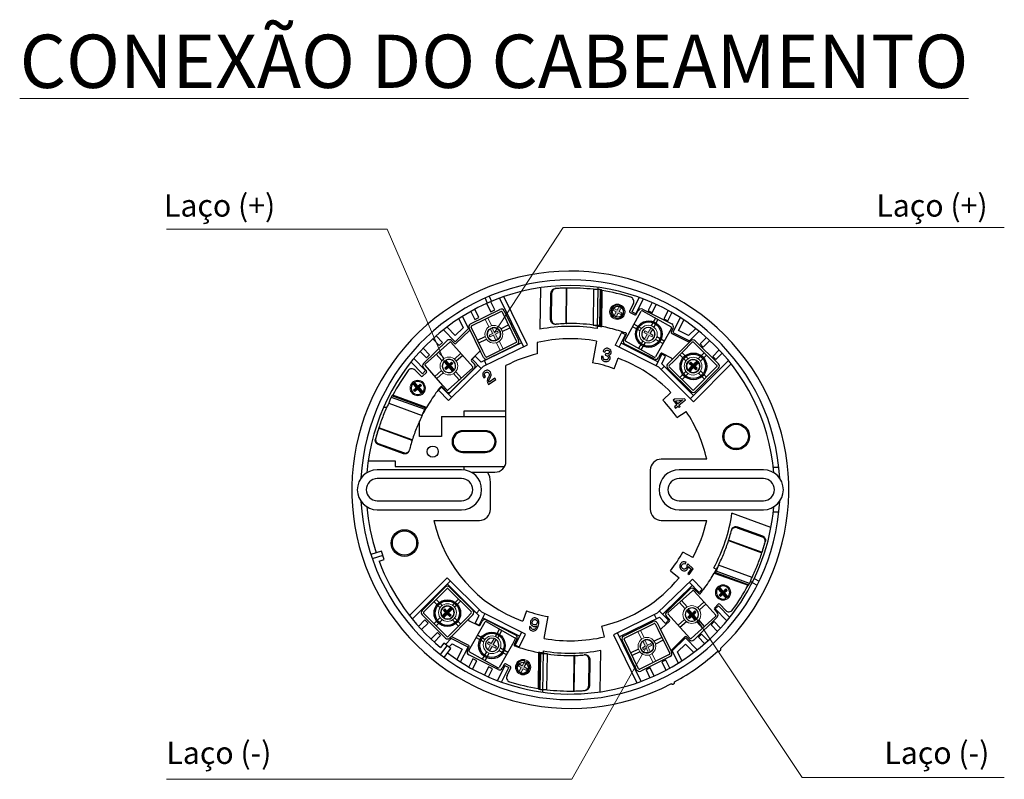
# Model space of a CAD drawing. Units: millimetres. Extents: x 13983 to 30228, y 2112 to 3894.
# Drawn here: x 21474 to 21695, y 3295 to 3466 of the extents above; entities that cross this region are included whole.
import ezdxf

# ---------------------------------------------------------------- set-up
doc = ezdxf.new("R2010")
doc.units = ezdxf.units.MM
doc.header["$LTSCALE"] = 0.25
doc.layers.add('xqg', color=4, linetype='Continuous', lineweight=20)

# ---------------------------------------------------------------- blocks, each defined once
blk = doc.blocks.new('A$C56F46316')
at = {"layer": 'xqg'}
h = blk.add_hatch(color=0, dxfattribs=at)
h.dxf.hatch_style = 1
h.paths.add_polyline_path([(35.32, 15.91, 0.087393), (34.81, 15.95), (34.75, 14.75), (33.96, 14.77, 0.108902), (33.92, 14.32), (34.74, 14.3), (34.68, 12.98, 0.093066), (35.23, 12.98), (35.27, 14.28), (35.98, 14.26, 0.108902), (35.96, 14.71), (35.29, 14.73)])
h = blk.add_hatch(color=0, dxfattribs=at)
h.dxf.hatch_style = 1
h.paths.add_polyline_path([(14.08, 13.35, 0.087393), (13.57, 13.25), (13.84, 12.08), (13.07, 11.88, 0.108902), (13.15, 11.44), (13.95, 11.64), (14.25, 10.35, 0.093066), (14.78, 10.5), (14.47, 11.77), (15.15, 11.94, 0.108902), (15.01, 12.37), (14.36, 12.21)])
h = blk.add_hatch(color=0, dxfattribs=at)
h.dxf.hatch_style = 1
h.paths.add_polyline_path([(22.62, 14.41, 0.087393), (22.11, 14.31), (22.38, 13.14), (21.61, 12.94, 0.108902), (21.69, 12.5), (22.48, 12.7), (22.78, 11.41, 0.093066), (23.31, 11.56), (23, 12.83), (23.69, 13, 0.108902), (23.55, 13.43), (22.9, 13.27)])
at = {"color": 7, "linetype": 'Continuous'}
for p, q in [((17.86, 16.1), (24.97, 18.17)), ((26.41, 16.61), (30.49, 17.8)), ((30.47, 12.24), (30.68, 18.3)), ((30.67, 18.03), (30.68, 18.3)), ((30.97, 12.23), (31.18, 18.28)), ((31.38, 18.47), (38.78, 18.23)), ((31.4, 18.97), (38.8, 18.73)), ((31.4, 18.97), (38.8, 18.73)), ((38.97, 18.02), (38.72, 10.62)), ((39.47, 18), (39.22, 10.61)), ((39.47, 18), (39.22, 10.61)), ((15.48, 15.69), (16.02, 13.84)), ((19.41, 9.7), (17.99, 15.59)), ((18.13, 15.83), (25.33, 17.57)), ((21.39, 16.61), (21.84, 14.73)), ((22.01, 16.76), (22.46, 14.89)), ((25.57, 17.42), (27.31, 10.23)), ((25.84, 17.69), (26.1, 16.78)), ((16.33, 13.67), (17.48, 14.01)), ((17.65, 14.32), (17.39, 15.23)), ((26.36, 14.17), (24.47, 13.71)), ((26.51, 13.54), (24.63, 13.09)), ((31.04, 14.3), (32.97, 14.23)), ((31.07, 14.99), (33.01, 14.92)), ((36.92, 14.79), (38.86, 14.72)), ((36.92, 14.1), (38.84, 14.04)), ((6.73, 11.92), (12.11, 5.94)), ((8.13, 13.06), (7.87, 12.88)), ((7.87, 12.88), (13.26, 6.89)), ((13.52, 7.06), (8.13, 13.06)), ((13.8, 7.05), (8.38, 13.07)), ((20.66, 12.79), (18.77, 12.33)), ((20.8, 12.16), (18.92, 11.71)), ((27.64, 11.5), (27.91, 10.59)), ((30.15, 12.49), (27.81, 11.81)), ((30.43, 10.9), (30.47, 12.24)), ((30.43, 10.9), (30.47, 12.24)), ((30.93, 10.89), (30.97, 12.23)), ((19.46, 8.12), (19.06, 9.48)), ((19.73, 8.39), (19.41, 9.7)), ((27.16, 9.99), (19.97, 8.25)), ((27.43, 9.72), (20.33, 7.65)), ((22.77, 10.91), (23.22, 9.03)), ((23.39, 11.05), (23.84, 9.18)), ((38.5, 9.93), (31.11, 10.18)), ((38.5, 9.93), (31.11, 10.18)), ((38.52, 10.43), (31.12, 10.68)), ((7.43, 2.05), (2.07, 8)), ((2.15, 8.07), (2.14, 8.06)), ((7.5, 2.12), (2.15, 8.07)), ((13.52, 7.06), (13.26, 6.89)), ((14.56, 7.51), (13.8, 7.05)), ((14.97, 7.75), (14.56, 7.51)), ((0.41, 6.29), (0.26, 6.15)), ((0.41, 4.95), (0.26, 4.81)), ((4.29, 0.33), (0.26, 4.81)), ((4.45, 0.47), (0.41, 4.95)), ((12.79, 6.4), (12.52, 6.22)), ((4.45, 0.47), (4.29, 0.33)), ((5.85, 0.39), (5.92, 0.46)), ((7.49, 2.11), (7.5, 2.12))]:
    blk.add_line(p, q, dxfattribs=at)
blk.add_circle((34.95, 14.45), 1.5, dxfattribs=at)
for centre, radius, start, end in [((25.16, 17.49), 0.7, 16.25, 106.25), ((30.42, 18.04), 0.25, 286.25, 358.0728), ((31.38, 18.27), 0.7, 88.0728, 178.0728), ((31.38, 18.27), 0.2, 88.0728, 178.0728), ((38.77, 18.03), 0.2, 358.0728, 88.0728), ((38.77, 18.03), 0.7, 358.0728, 88.0728), ((33.63, -24.78), 45.5, 115.4308, 123.7113), ((14.52, 15.41), 1, 16.25, 115.4308), ((18.06, 15.42), 0.7, 106.25, 196.25), ((18.18, 15.63), 0.2, 103.6017, 193.6017), ((25.37, 17.37), 0.2, 13.6017, 103.6017), ((26.34, 16.85), 0.25, 196.25, 286.25), ((34.95, 14.45), 1.5, 95.5784, 259.6055), ((34.95, 14.45), 1.5, 280.8735, 75.6002), ((14.11, 11.85), 1.5, 296.4024, 91.1291), ((16.26, 13.91), 0.25, 196.25, 286.25), ((17.41, 14.25), 0.25, 286.25, 16.25), ((22.65, 12.91), 1.5, 111.1073, 275.1344), ((22.65, 12.91), 1.5, 296.4024, 91.1291), ((14.11, 11.85), 1.5, 111.1073, 275.1344), ((27.88, 11.57), 0.25, 106.25, 196.25), ((30.22, 12.25), 0.25, 358.0728, 106.25), ((18.82, 9.41), 0.25, 16.25, 113.4216), ((27.11, 10.18), 0.2, 283.6017, 13.6017), ((27.24, 10.39), 0.7, 286.25, 16.25), ((31.13, 10.88), 0.7, 178.0728, 268.0728), ((31.13, 10.88), 0.2, 178.0728, 268.0728), ((38.52, 10.63), 0.7, 268.0728, 358.0728), ((38.52, 10.63), 0.2, 268.0728, 358.0728), ((20.13, 8.32), 0.7, 196.25, 286.25), ((19.92, 8.44), 0.2, 193.6017, 283.6017)]:
    blk.add_arc(centre, radius, start, end, dxfattribs=at)
for points in [[(6.73, 11.92), (4.37, 10.07), (2.15, 8.07)], [(7.75, 12.79), (7.74, 12.78), (7.62, 12.68), (7.48, 12.56), (7.13, 12.26), (6.73, 11.92)], [(7.86, 12.87), (7.81, 12.83), (7.75, 12.79)], [(7.87, 12.88), (7.86, 12.87), (7.86, 12.87)], [(8.38, 13.07), (8.31, 13.06), (8.25, 13.05), (8.2, 13.04), (8.16, 13.04), (8.13, 13.06)], [(18.73, 9.63), (17.21, 8.94), (15.48, 8.04), (14.97, 7.75)], [(1.92, 7.85), (0.77, 6.69), (0.26, 6.15)], [(2.04, 7.96), (0.92, 6.83), (0.41, 6.29)], [(2.07, 8), (2.04, 7.96)], [(2.1, 8.02), (2.07, 8)], [(2.14, 8.06), (2.12, 8.04), (2.1, 8.02)], [(12.52, 6.22), (12.77, 6.44), (13.01, 6.66), (13.25, 6.88)], [(12.72, 6.45), (12.87, 6.58), (13.02, 6.69), (13.13, 6.79), (13.2, 6.84), (13.25, 6.88)], [(12.79, 6.4), (13.03, 6.62), (13.28, 6.84), (13.52, 7.06)], [(12.79, 6.4), (12.8, 6.4), (12.82, 6.41), (12.88, 6.43), (12.95, 6.47), (13.04, 6.52), (13.15, 6.59), (13.26, 6.67), (13.52, 6.85)], [(13.26, 6.89), (13.25, 6.88), (13.25, 6.88)], [(13.52, 7.06), (13.56, 7.04), (13.61, 7.04), (13.67, 7.04), (13.73, 7.04), (13.8, 7.05)], [(13.52, 6.85), (13.62, 6.92)], [(13.62, 6.92), (13.8, 7.05)], [(0.26, 4.81), (0.1, 5.06), (0.01, 5.34), (0.01, 5.63), (0.09, 5.91), (0.26, 6.15)], [(0.41, 6.29), (0.25, 6.05), (0.16, 5.77), (0.17, 5.48), (0.25, 5.2), (0.41, 4.95)], [(12.11, 5.94), (9.73, 4.12), (7.5, 2.12)], [(12.11, 5.94), (12.25, 6.04), (12.32, 6.09), (12.38, 6.13), (12.43, 6.17), (12.47, 6.2), (12.5, 6.21), (12.52, 6.22), (12.52, 6.22)], [(12.11, 5.94), (12.43, 6.2)], [(12.43, 6.2), (12.52, 6.28), (12.7, 6.44), (12.72, 6.45)], [(5.69, 0.25), (5.51, 0.11), (5.2, 0.01), (4.87, 0.01), (4.55, 0.13), (4.29, 0.33)], [(4.45, 0.47), (4.71, 0.27), (5.02, 0.15), (5.35, 0.15), (5.66, 0.25), (5.85, 0.39)], [(7.43, 2.05), (6.29, 0.87), (5.92, 0.46)], [(7.43, 2.05), (7.46, 2.07), (7.48, 2.1), (7.49, 2.11)]]:
    blk.add_spline(points, degree=3, dxfattribs=at)
at = {"layer": 'xqg', "color": 0}
for p, q in [((34.78, 18.36), (34.71, 16.43)), ((35.47, 18.34), (35.41, 16.39)), ((34.81, 15.95), (34.75, 14.75)), ((35.32, 15.91), (35.29, 14.73)), ((14.08, 13.35), (14.36, 12.21)), ((22.11, 14.31), (22.38, 13.14)), ((22.62, 14.41), (22.9, 13.27)), ((22.9, 13.27), (23.55, 13.43)), ((33.92, 14.32), (34.74, 14.3)), ((33.96, 14.77), (34.75, 14.75)), ((34.74, 14.3), (34.68, 12.98)), ((35.27, 14.28), (35.23, 12.98)), ((35.27, 14.28), (35.98, 14.26)), ((35.29, 14.73), (35.96, 14.71)), ((13.07, 11.88), (13.84, 12.08)), ((13.15, 11.44), (13.95, 11.64)), ((13.57, 13.25), (13.84, 12.08)), ((13.95, 11.64), (14.25, 10.35)), ((14.36, 12.21), (15.01, 12.37)), ((14.47, 11.77), (15.15, 11.94)), ((14.47, 11.77), (14.78, 10.5)), ((21.61, 12.94), (22.38, 13.14)), ((21.69, 12.5), (22.48, 12.7)), ((22.48, 12.7), (22.78, 11.41)), ((23, 12.83), (23.69, 13)), ((23, 12.83), (23.31, 11.56)), ((34.58, 12.49), (34.52, 10.56)), ((35.28, 12.48), (35.21, 10.54))]:
    blk.add_line(p, q, dxfattribs=at)
for centre, radius in [((34.95, 14.45), 2), ((34.95, 14.45), 1.5), ((14.11, 11.85), 1.73), ((14.11, 11.85), 1.5), ((22.65, 12.91), 2), ((22.65, 12.91), 2), ((22.65, 12.91), 1.5)]:
    blk.add_circle(centre, radius, dxfattribs=at)
for centre, start, end in [((22.65, 12.91), 5.1181, 29.9787), ((34.95, 14.45), 162.409, 187.2696), ((34.95, 14.45), 349.5892, 14.4498), ((14.11, 11.85), 177.9379, 202.7985), ((14.11, 11.85), 5.1181, 29.9787), ((22.65, 12.91), 177.9379, 202.7985)]:
    blk.add_arc(centre, 1.04, start, end, dxfattribs=at)

msp = doc.modelspace()

# ---------------------------------------------------------------- linework, layer by layer
at = {"color": 1, "lineweight": 0}
for p, q in [((21506.64, 3419.34), (21556.36, 3419.34)), ((21569.54, 3389.04), (21556.36, 3419.34)), ((21580.57, 3396.08), (21595.99, 3419.74)), ((21595.99, 3419.74), (21695.42, 3419.74))]:
    msp.add_line(p, q, dxfattribs=at)
at = {"color": 7, "linetype": 'Continuous'}
for p, q in [((21590.93, 3406.16), (21590.77, 3396.8)), ((21603.77, 3396.93), (21603.94, 3406.22)), ((21578.42, 3403.81), (21578.93, 3402.67)), ((21579.34, 3404.21), (21579.85, 3403.07)), ((21581.7, 3403.8), (21587.05, 3392.87)), ((21587.95, 3393.31), (21582.65, 3404.14)), ((21613.14, 3403.96), (21611.5, 3400.7)), ((21612.39, 3400.25), (21614.09, 3403.61)), ((21577, 3399.42), (21576.09, 3401.29)), ((21578.78, 3402.6), (21579.69, 3400.74)), ((21579.69, 3400.74), (21580.59, 3401.18)), ((21580.59, 3401.18), (21579.7, 3403)), ((21616.08, 3402.79), (21615.17, 3400.98)), ((21616.06, 3400.52), (21616.99, 3402.38)), ((21572.5, 3399.17), (21573.49, 3397.15)), ((21574.71, 3396.94), (21573.35, 3399.71)), ((21575.21, 3400.81), (21576.1, 3398.98)), ((21576.1, 3398.98), (21577, 3399.42)), ((21612.39, 3400.25), (21611.5, 3400.7)), ((21615.17, 3400.98), (21616.06, 3400.52)), ((21619.67, 3401.03), (21618.74, 3399.17)), ((21618.74, 3399.17), (21619.63, 3398.72)), ((21619.63, 3398.72), (21620.53, 3400.51)), ((21622.39, 3399.42), (21620.7, 3396.06)), ((21571.68, 3395.39), (21569.85, 3397.28)), ((21571.66, 3393.98), (21574.71, 3396.94)), ((21573.49, 3397.15), (21571.68, 3395.39)), ((21622.04, 3396.5), (21623.23, 3398.87)), ((21625.88, 3396.96), (21624.29, 3395.37)), ((21566.63, 3394.63), (21568.08, 3393.14)), ((21568.8, 3393.84), (21567.38, 3395.29)), ((21569.04, 3396.67), (21571.66, 3393.98)), ((21609.16, 3396.05), (21607.72, 3393.2)), ((21608.61, 3392.75), (21610.05, 3395.6)), ((21609.16, 3396.05), (21610.05, 3395.6)), ((21620.7, 3396.06), (21624.49, 3394.15)), ((21624.29, 3395.37), (21622.04, 3396.5)), ((21624.49, 3394.15), (21626.67, 3396.33)), ((21628.31, 3394.93), (21626.87, 3393.49)), ((21565.93, 3391.05), (21564.48, 3392.53)), ((21568.08, 3393.14), (21568.8, 3393.84)), ((21586.61, 3393.77), (21577.57, 3389.35)), ((21578.04, 3388.47), (21587.95, 3393.31)), ((21590.14, 3393.81), (21590.14, 3391.24)), ((21603.51, 3394.14), (21602.65, 3389.21)), ((21617.56, 3388.23), (21607.72, 3393.2)), ((21617.37, 3389.45), (21609.06, 3393.64)), ((21626.87, 3393.49), (21627.58, 3392.79)), ((21627.58, 3392.79), (21629.05, 3394.26)), ((21565, 3387.49), (21562.38, 3390.18)), ((21563.8, 3391.8), (21565.22, 3390.35)), ((21565.22, 3390.35), (21565.93, 3391.05)), ((21576.22, 3390.74), (21575.5, 3390.04)), ((21577.57, 3389.35), (21576.22, 3390.74)), ((21605.04, 3390.66), (21604.66, 3390.76)), ((21605.02, 3391.83), (21605, 3391.76)), ((21605, 3391.76), (21605.38, 3391.66)), ((21605.6, 3391.3), (21605.51, 3390.94)), ((21607.53, 3387.91), (21608.38, 3390.26)), ((21618.22, 3391.15), (21616.92, 3388.56)), ((21619.11, 3390.7), (21618.22, 3391.15)), ((21618.24, 3388.97), (21619.11, 3390.7)), ((21631.17, 3392.14), (21629.71, 3390.67)), ((21629.71, 3390.67), (21630.41, 3389.96)), ((21630.41, 3389.96), (21631.85, 3391.4)), ((21561.74, 3389.41), (21564.29, 3386.79)), ((21570.15, 3380.77), (21578.04, 3388.47)), ((21576.83, 3388.68), (21570.17, 3382.19)), ((21575.5, 3390.04), (21577.53, 3387.96)), ((21578.26, 3389.68), (21578.7, 3388.79)), ((21583.14, 3367.1), (21583.14, 3388.61)), ((21625.37, 3380.45), (21617.56, 3388.23)), ((21618.78, 3388.43), (21618.08, 3387.72)), ((21625.37, 3381.86), (21618.24, 3388.97)), ((21633.25, 3389.77), (21624.66, 3381.15)), ((21625.37, 3380.45), (21633.88, 3388.98)), ((21565, 3387.49), (21564.29, 3386.79)), ((21578.16, 3385.89), (21578.49, 3386.12)), ((21580.61, 3385.78), (21579.34, 3384.86)), ((21580.83, 3385.49), (21580.61, 3385.78)), ((21567.91, 3383.07), (21568.63, 3383.76)), ((21570.86, 3381.47), (21568.63, 3383.76)), ((21579.21, 3384.32), (21580.83, 3385.49)), ((21567.91, 3383.07), (21570.15, 3380.77)), ((21620.28, 3382.55), (21618.48, 3380.81)), ((21556.25, 3379.15), (21555.52, 3379.15)), ((21621.11, 3381.02), (21620.83, 3380.79)), ((21620.83, 3380.79), (21621.64, 3379.79)), ((21621.64, 3379.79), (21621.08, 3379.34)), ((21621.08, 3379.34), (21621.31, 3379.06)), ((21623.33, 3381.16), (21621.11, 3381.02)), ((21621.31, 3380.7), (21622.9, 3380.81)), ((21621.89, 3379.99), (21621.31, 3380.7)), ((21621.31, 3379.06), (21621.86, 3379.51)), ((21621.86, 3379.51), (21622.13, 3379.17)), ((21622.9, 3380.81), (21621.89, 3379.99)), ((21622.11, 3379.72), (21623.56, 3380.89)), ((21622.39, 3379.38), (21622.11, 3379.72)), ((21622.13, 3379.17), (21622.39, 3379.38)), ((21623.56, 3380.89), (21623.33, 3381.16)), ((21568.64, 3377.15), (21583.14, 3377.15)), ((21568.64, 3377.15), (21568.64, 3372.65)), ((21583.14, 3378.35), (21573.64, 3378.35)), ((21573.64, 3378.35), (21573.64, 3377.15)), ((21621.67, 3376.89), (21623.74, 3378.29)), ((21563.64, 3372.65), (21563.64, 3376.07)), ((21568.64, 3372.65), (21563.64, 3372.65)), ((21578.44, 3373.95), (21573.44, 3373.95)), ((21573.44, 3373.95), (21573.44, 3373.74)), ((21578.44, 3373.74), (21573.44, 3373.74)), ((21578.44, 3373.95), (21578.44, 3373.74)), ((21573.44, 3369.26), (21578.44, 3369.26)), ((21573.44, 3369.05), (21573.44, 3369.26)), ((21573.44, 3369.05), (21578.44, 3369.05)), ((21578.44, 3369.05), (21578.44, 3369.26)), ((21552.1, 3367.15), (21558.14, 3367.15)), ((21558.14, 3367.15), (21558.14, 3365.85)), ((21558.14, 3365.85), (21582.81, 3365.85)), ((21573.64, 3365.85), (21573.64, 3365.12)), ((21628.38, 3367.55), (21618.14, 3367.55)), ((21573.14, 3365.15), (21554.14, 3365.15)), ((21575.3, 3364.6), (21580.64, 3364.6)), ((21615.64, 3365.05), (21615.64, 3356.25)), ((21641.14, 3365.15), (21622.14, 3365.15)), ((21644.63, 3365.65), (21643.37, 3365.65)), ((21573.14, 3363.15), (21554.14, 3363.15)), ((21579.64, 3356.25), (21579.64, 3362.35)), ((21641.14, 3363.15), (21622.14, 3363.15)), ((21554.14, 3358.15), (21573.14, 3358.15)), ((21622.14, 3358.15), (21641.14, 3358.15)), ((21554.14, 3356.15), (21573.14, 3356.15)), ((21622.14, 3356.15), (21641.14, 3356.15)), ((21642.85, 3352.17), (21634.06, 3355.37)), ((21643.37, 3355.65), (21644.63, 3355.65)), ((21566.91, 3353.75), (21577.14, 3353.75)), ((21618.14, 3353.75), (21628.38, 3353.75)), ((21555.08, 3346.82), (21552.7, 3346.05)), ((21555.39, 3345.87), (21553.02, 3345.1)), ((21555.7, 3344.92), (21555.08, 3346.82)), ((21625.21, 3345.4), (21623.02, 3346.61)), ((21554.55, 3344.54), (21555.7, 3344.92)), ((21623.49, 3343.98), (21623.72, 3344.31)), ((21624.09, 3343.94), (21623.89, 3343.68)), ((21625.29, 3342.85), (21624.09, 3343.94)), ((21620.2, 3342.42), (21622.14, 3340.85)), ((21624.83, 3342.82), (21624.14, 3341.8)), ((21624.14, 3341.8), (21624.44, 3341.59)), ((21624.22, 3343.38), (21624.83, 3342.82)), ((21624.44, 3341.59), (21625.29, 3342.85)), ((21629.95, 3343.03), (21630.55, 3342.82)), ((21569.91, 3340.85), (21561.4, 3332.32)), ((21562.03, 3331.53), (21570.62, 3340.14)), ((21577.72, 3333.06), (21569.91, 3340.85)), ((21569.91, 3339.43), (21577.04, 3332.33)), ((21617.24, 3332.83), (21625.13, 3340.52)), ((21618.45, 3332.62), (21625.11, 3339.11)), ((21624.42, 3339.82), (21626.65, 3337.53)), ((21627.37, 3338.23), (21625.13, 3340.52)), ((21638.24, 3340.02), (21638.68, 3339.86)), ((21638.63, 3339.76), (21639.74, 3339.2)), ((21639.07, 3340.66), (21640.19, 3340.09)), ((21627.37, 3338.23), (21626.65, 3337.53)), ((21576.5, 3332.87), (21577.2, 3333.58)), ((21577.06, 3330.15), (21578.36, 3332.74)), ((21587.56, 3328.1), (21577.72, 3333.06)), ((21587.75, 3333.39), (21586.9, 3331.04)), ((21617.24, 3332.83), (21607.33, 3327.98)), ((21617.02, 3331.61), (21616.59, 3332.51)), ((21619.78, 3331.26), (21617.76, 3333.34)), ((21630.28, 3333.81), (21630.99, 3334.51)), ((21630.28, 3333.81), (21632.91, 3331.11)), ((21633.54, 3331.89), (21630.99, 3334.51)), ((21564.87, 3331.33), (21563.43, 3329.89)), ((21564.11, 3329.16), (21565.58, 3330.63)), ((21565.58, 3330.63), (21564.87, 3331.33)), ((21577.04, 3332.33), (21576.17, 3330.6)), ((21576.17, 3330.6), (21577.06, 3330.15)), ((21577.91, 3331.84), (21586.22, 3327.66)), ((21591.77, 3327.16), (21592.63, 3332.08)), ((21608.67, 3327.53), (21617.71, 3331.95)), ((21617.71, 3331.95), (21619.06, 3330.56)), ((21619.06, 3330.56), (21619.78, 3331.26)), ((21630.06, 3330.95), (21629.35, 3330.25)), ((21629.35, 3330.25), (21630.8, 3328.76)), ((21631.48, 3329.49), (21630.06, 3330.95)), ((21567.7, 3328.51), (21566.23, 3327.04)), ((21568.41, 3327.8), (21567.7, 3328.51)), ((21586.67, 3328.55), (21585.23, 3325.69)), ((21586.12, 3325.24), (21587.56, 3328.1)), ((21588.82, 3329.74), (21588.43, 3329.84)), ((21605.32, 3327.53), (21604.76, 3329.96)), ((21607.33, 3327.98), (21612.63, 3317.16)), ((21613.58, 3317.5), (21608.23, 3328.42)), ((21627.2, 3328.16), (21626.48, 3327.46)), ((21628.65, 3326.67), (21627.2, 3328.16)), ((21566.97, 3326.36), (21568.41, 3327.8)), ((21569.11, 3326.11), (21568.39, 3325.15)), ((21570.71, 3324.91), (21569.11, 3326.11)), ((21570.79, 3327.15), (21569.48, 3325.83)), ((21570.29, 3325.23), (21570.99, 3325.93)), ((21574.58, 3325.24), (21570.79, 3327.15)), ((21570.99, 3325.93), (21573.24, 3324.79)), ((21623.62, 3327.32), (21620.58, 3324.36)), ((21621.79, 3324.14), (21623.6, 3325.9)), ((21623.6, 3325.9), (21625.45, 3324.01)), ((21626.24, 3324.62), (21623.62, 3327.32)), ((21626.48, 3327.46), (21627.9, 3326)), ((21568.41, 3323.52), (21569.91, 3325.51)), ((21569.2, 3322.91), (21570.71, 3324.91)), ((21573.24, 3324.79), (21572.05, 3322.43)), ((21572.89, 3321.87), (21574.58, 3325.24)), ((21586.12, 3325.24), (21585.23, 3325.69)), ((21591.51, 3324.36), (21591.34, 3315.08)), ((21604.35, 3315.14), (21604.51, 3324.49)), ((21620.58, 3324.36), (21621.92, 3321.6)), ((21622.78, 3322.13), (21621.79, 3324.14)), ((21575.65, 3322.57), (21574.75, 3320.78)), ((21575.61, 3320.27), (21576.54, 3322.12)), ((21576.54, 3322.12), (21575.65, 3322.57)), ((21619.18, 3322.31), (21618.28, 3321.87)), ((21618.28, 3321.87), (21619.19, 3320.01)), ((21620.07, 3320.49), (21619.18, 3322.31)), ((21579.22, 3320.77), (21578.29, 3318.92)), ((21579.2, 3318.51), (21580.11, 3320.32)), ((21580.11, 3320.32), (21579.22, 3320.77)), ((21582.89, 3321.05), (21581.21, 3317.72)), ((21582.14, 3317.34), (21583.78, 3320.6)), ((21582.89, 3321.05), (21583.78, 3320.6)), ((21615.59, 3320.56), (21614.69, 3320.12)), ((21614.69, 3320.12), (21615.58, 3318.29)), ((21616.49, 3318.71), (21615.59, 3320.56))]:
    msp.add_line(p, q, dxfattribs=at)
at = {"color": 7, "lineweight": 0}
for p, q in [((21625.18, 3332.96), (21649.91, 3295.86)), ((21615.01, 3325.63), (21597.95, 3295.45)), ((21506.64, 3295.45), (21597.95, 3295.45)), ((21649.91, 3295.86), (21695.42, 3295.86))]:
    msp.add_line(p, q, dxfattribs=at)
at = {"color": 7, "linetype": 'Continuous'}
for centre, radius in [((21608.34, 3400.74), 1.25), ((21615.31, 3395.7), 3), ((21615.31, 3395.7), 2.74), ((21625.36, 3388.44), 3), ((21625.36, 3388.44), 2.74), ((21635.01, 3372.65), 3), ((21635.01, 3372.65), 2.74), ((21566.64, 3369.25), 1.25), ((21560.27, 3348.65), 3), ((21560.27, 3348.65), 2.74), ((21569.92, 3332.86), 3), ((21569.92, 3332.86), 2.74), ((21579.97, 3325.6), 3), ((21579.97, 3325.6), 2.74), ((21586.94, 3320.55), 1.25)]:
    msp.add_circle(centre, radius, dxfattribs=at)
for centre, radius, start, end in [((21597.64, 3360.65), 49.23, 313.4659, 297.5341), ((21597.64, 3360.65), 47.25, 3.144, 176.856), ((21597.64, 3360.65), 46, 4.7939, 175.2061), ((21597.64, 3360.65), 36.8, 80.4046, 100.7595), ((21597.64, 3360.65), 34, 80.0566, 102.7436), ((21597.64, 3360.65), 31.5, 103.7741, 117.4076), ((21597.64, 3360.65), 31.5, 44.0566, 70.0566), ((21597.64, 3360.65), 29, 70.0566, 80.0566), ((21597.64, 3360.65), 29, 34.0566, 44.0566), ((21597.64, 3360.65), 31.5, 12.6531, 34.0566), ((21573.44, 3371.5), 2.45, 90, 270), ((21573.44, 3371.5), 2.24, 90, 270), ((21578.44, 3371.5), 2.45, 270, 90), ((21578.44, 3371.5), 2.24, 270, 90), ((21580.64, 3367.1), 2.5, 270, 0), ((21618.14, 3365.05), 2.5, 90, 180), ((21554.14, 3360.65), 4.5, 90, 270), ((21573.14, 3360.65), 4.5, 270, 90), ((21575.64, 3362.35), 4, 0, 34.2289), ((21622.14, 3360.65), 4.5, 90, 270), ((21641.14, 3360.65), 4.5, 270, 90), ((21554.14, 3360.65), 2.5, 90, 270), ((21573.14, 3360.65), 2.5, 270, 90), ((21622.14, 3360.65), 2.5, 90, 270), ((21641.14, 3360.65), 2.5, 270, 90), ((21597.64, 3360.65), 47.25, 183.144, 356.856), ((21597.64, 3360.65), 46, 184.7939, 198), ((21597.64, 3360.65), 46, 233, 355.2061), ((21577.14, 3356.25), 2.5, 270, 0), ((21618.14, 3356.25), 2.5, 180, 270), ((21597.64, 3360.65), 36.8, 331.4046, 351.7595), ((21597.64, 3360.65), 31.5, 192.6531, 250.0566), ((21597.64, 3360.65), 31.5, 331.0566, 347.3469), ((21597.64, 3360.65), 29, 321.0566, 331.0566), ((21597.64, 3360.65), 46, 200.4919, 230.5081), ((21597.64, 3360.65), 31.5, 283.0566, 321.0566), ((21597.64, 3360.65), 29, 250.0566, 260.0566), ((21597.64, 3360.65), 34, 260.0566, 283.0566), ((21597.64, 3360.65), 36.8, 260.4046, 280.7595), ((21597.64, 3360.65), 49.23, 298.4659, 312.5341), ((21597.64, 3360.65), 49.52, 312.8836, 313.1164), ((21597.64, 3360.65), 49.52, 297.8836, 298.1164)]:
    msp.add_arc(centre, radius, start, end, dxfattribs=at)
for points, start_tangent, end_tangent in [([(21605.45, 3392.41), (21605.02, 3391.83)], (-0.888638, -0.45861), (-0.257865, -0.966181)), ([(21606.16, 3392.47), (21605.45, 3392.41)], (-0.966181, 0.257865), (-0.888638, -0.45861)), ([(21606.73, 3392.09), (21606.16, 3392.47)], (-0.55732, 0.830298), (-0.966181, 0.257865)), ([(21604.66, 3390.76), (21604.73, 3389.98)], (-0.23333, -0.972398), (0.503436, -0.864032)), ([(21605.48, 3389.9), (21605.04, 3390.66)], (-0.966181, 0.257865), (0.191436, 0.981505)), ([(21605.38, 3391.66), (21606.06, 3392.12)], (0.310536, 0.950562), (0.966181, -0.257865)), ([(21605.51, 3390.94), (21605.96, 3390.77)], (0.963321, -0.268351), (0.884653, -0.46625)), ([(21606.19, 3391.25), (21605.6, 3391.3)], (-0.917588, -0.397533), (-0.966181, 0.257865)), ([(21606.19, 3390.26), (21605.94, 3389.94)], (-0.257865, -0.966181), (-0.872631, -0.48838)), ([(21605.96, 3390.77), (21606.17, 3390.56)], (0.884653, -0.46625), (0.434871, -0.900493)), ([(21606.06, 3392.12), (21606.37, 3391.9)], (0.966181, -0.257865), (0.554768, -0.832005)), ([(21606.15, 3389.61), (21606.58, 3390.17)], (0.882278, 0.470729), (0.257865, 0.966181)), ([(21606.17, 3390.56), (21606.19, 3390.26)], (0.434871, -0.900493), (-0.257865, -0.966181)), ([(21606.42, 3391.54), (21606.19, 3391.25)], (-0.257865, -0.966181), (-0.917588, -0.397533)), ([(21606.24, 3390.98), (21606.63, 3391.13)], (0.996558, 0.082898), (0.727564, 0.686039)), ([(21606.58, 3390.17), (21606.24, 3390.98)], (0.257865, 0.966181), (-0.867641, 0.497192)), ([(21606.37, 3391.9), (21606.42, 3391.54)], (0.554768, -0.832005), (-0.257865, -0.966181)), ([(21606.63, 3391.13), (21606.82, 3391.47)], (0.727564, 0.686039), (0.257865, 0.966181)), ([(21606.82, 3391.47), (21606.73, 3392.09)], (0.257865, 0.966181), (-0.55732, 0.830298)), ([(21604.73, 3389.98), (21605.36, 3389.55)], (0.503436, -0.864032), (0.966181, -0.257865)), ([(21605.36, 3389.55), (21606.15, 3389.61)], (0.966181, -0.257865), (0.882278, 0.470729)), ([(21605.94, 3389.94), (21605.48, 3389.9)], (-0.872631, -0.48838), (-0.966181, 0.257865)), ([(21577.9, 3386.69), (21578.16, 3385.89)], (-0.145072, -0.989421), (0.587785, -0.809017)), ([(21578.32, 3387.33), (21577.9, 3386.69)], (-0.809017, -0.587785), (-0.145072, -0.989421)), ([(21578.49, 3386.12), (21578.3, 3386.65)], (-0.587785, 0.809017), (0.111425, 0.993773)), ([(21578.3, 3386.65), (21578.54, 3387.04)], (0.111425, 0.993773), (0.809017, 0.587785)), ([(21579.02, 3387.55), (21578.32, 3387.33)], (-0.99545, 0.095285), (-0.809017, -0.587785)), ([(21578.54, 3387.04), (21578.95, 3387.15)], (0.809017, 0.587785), (0.992709, -0.120533)), ([(21579.18, 3385.97), (21578.93, 3385.07)], (-0.433987, -0.900919), (0.03302, -0.999455)), ([(21578.95, 3387.15), (21579.29, 3386.94)], (0.992709, -0.120533), (0.587785, -0.809017)), ([(21579.61, 3387.18), (21579.02, 3387.55)], (-0.587785, 0.809017), (-0.99545, 0.095285)), ([(21579.4, 3386.59), (21579.18, 3385.97)], (-0.021551, -0.999768), (-0.433987, -0.900919)), ([(21579.29, 3386.94), (21579.4, 3386.59)], (0.587785, -0.809017), (-0.021551, -0.999768)), ([(21579.3, 3385.23), (21579.56, 3385.89)], (0.150852, 0.988556), (0.437871, 0.899038)), ([(21579.56, 3385.89), (21579.79, 3386.63)], (0.437871, 0.899038), (0.041481, 0.999139)), ([(21579.79, 3386.63), (21579.61, 3387.18)], (0.041481, 0.999139), (-0.587785, 0.809017)), ([(21578.93, 3385.07), (21579.21, 3384.32)], (0.03302, -0.999455), (0.562067, -0.827092)), ([(21579.34, 3384.86), (21579.3, 3385.23)], (-0.352931, 0.935649), (0.150852, 0.988556)), ([(21622.47, 3343.97), (21622.3, 3343.19)], (-0.558374, -0.829589), (0.204986, -0.978765)), ([(21623.03, 3344.41), (21622.47, 3343.97)], (-0.958577, -0.284833), (-0.558374, -0.829589)), ([(21622.66, 3343.29), (21622.77, 3343.75)], (-0.178676, 0.983908), (0.558374, 0.829589)), ([(21622.77, 3343.75), (21623.49, 3343.98)], (0.558374, 0.829589), (0.920109, -0.391661)), ([(21623.72, 3344.31), (21623.03, 3344.41)], (-0.88312, 0.469147), (-0.958577, -0.284833)), ([(21623.89, 3343.68), (21623.8, 3343.08)], (0.227104, -0.973871), (-0.558374, -0.829589)), ([(21622.3, 3343.19), (21622.75, 3342.54)], (0.204986, -0.978765), (0.829589, -0.558374)), ([(21622.94, 3342.9), (21622.66, 3343.29)], (-0.829589, 0.558374), (-0.178676, 0.983908)), ([(21622.75, 3342.54), (21623.48, 3342.39)], (0.829589, -0.558374), (0.97224, 0.233985)), ([(21623.42, 3342.8), (21622.94, 3342.9)], (-0.967703, -0.252092), (-0.829589, 0.558374)), ([(21623.8, 3343.08), (21623.42, 3342.8)], (-0.558374, -0.829589), (-0.967703, -0.252092)), ([(21623.48, 3342.39), (21624.07, 3342.81)], (0.97224, 0.233985), (0.558374, 0.829589)), ([(21624.07, 3342.81), (21624.22, 3343.38)], (0.558374, 0.829589), (-0.065057, 0.997882)), ([(21588.69, 3331), (21588.76, 3330.31)], (-0.257865, -0.966181), (0.487725, -0.872998)), ([(21589.13, 3331.65), (21588.69, 3331)], (-0.826978, -0.562234), (-0.257865, -0.966181)), ([(21588.76, 3330.31), (21589.33, 3329.89)], (0.487725, -0.872998), (0.966181, -0.257865)), ([(21589.13, 3330.49), (21589.08, 3330.95)], (-0.471881, 0.881662), (0.257865, 0.966181)), ([(21589.08, 3330.95), (21589.35, 3331.34)], (0.257865, 0.966181), (0.839316, 0.543643)), ([(21589.87, 3331.76), (21589.13, 3331.65)], (-0.966181, 0.257865), (-0.826978, -0.562234)), ([(21589.47, 3330.23), (21589.13, 3330.49)], (-0.966181, 0.257865), (-0.471881, 0.881662)), ([(21589.35, 3331.34), (21589.8, 3331.4)], (0.839316, 0.543643), (0.966181, -0.257865)), ([(21589.93, 3330.28), (21589.47, 3330.23)], (-0.851154, -0.524916), (-0.966181, 0.257865)), ([(21589.8, 3331.4), (21590.16, 3331.12)], (0.966181, -0.257865), (0.45297, -0.891526)), ([(21590.49, 3331.22), (21589.87, 3331.76)], (-0.350245, 0.936658), (-0.966181, 0.257865)), ([(21589.9, 3329.05), (21590.48, 3330.16)], (0.746544, 0.665336), (0.257865, 0.966181)), ([(21590.2, 3330.65), (21589.93, 3330.28)], (-0.257865, -0.966181), (-0.851154, -0.524916)), ([(21590.16, 3331.12), (21590.2, 3330.65)], (0.45297, -0.891526), (-0.257865, -0.966181)), ([(21590.48, 3330.16), (21590.49, 3331.22)], (0.257865, 0.966181), (-0.350245, 0.936658)), ([(21588.43, 3329.84), (21588.46, 3329.35)], (-0.142072, -0.989856), (0.344028, -0.938959)), ([(21588.46, 3329.35), (21588.67, 3329.04)], (0.344028, -0.938959), (0.757989, -0.652268)), ([(21588.67, 3329.04), (21589.05, 3328.85)], (0.757989, -0.652268), (0.966181, -0.257865)), ([(21589.18, 3329.19), (21588.82, 3329.74)], (-0.966181, 0.257865), (0.025797, 0.999667)), ([(21589.05, 3328.85), (21589.9, 3329.05)], (0.966181, -0.257865), (0.746544, 0.665336)), ([(21589.49, 3329.21), (21589.18, 3329.19)], (-0.940177, -0.340687), (-0.966181, 0.257865)), ([(21589.33, 3329.89), (21590.09, 3330.03)], (0.966181, -0.257865), (0.817152, 0.576423)), ([(21589.77, 3329.41), (21589.49, 3329.21)], (-0.65484, -0.755768), (-0.940177, -0.340687)), ([(21590.09, 3330.03), (21589.77, 3329.41)], (-0.377786, -0.925893), (-0.65484, -0.755768)), ([(21630.92, 3324.38), (21631.01, 3324.31), (21631.13, 3324.28), (21631.24, 3324.3), (21631.34, 3324.36)], (0.681998, -0.731354), (0.732738, 0.680511)), ([(21631.49, 3324.5), (21631.56, 3324.59), (21631.58, 3324.71), (21631.57, 3324.82), (21631.5, 3324.92)], (0.729967, 0.683483), (-0.681998, 0.731354)), ([(21620.4, 3317), (21620.47, 3316.91), (21620.57, 3316.85), (21620.69, 3316.84), (21620.8, 3316.87)], (0.469472, -0.882948), (0.883899, 0.467677)), ([(21620.98, 3316.97), (21621.07, 3317.04), (21621.13, 3317.15), (21621.14, 3317.26), (21621.1, 3317.37)], (0.881992, 0.471264), (-0.469472, 0.882948))]:
    msp.add_spline(points, degree=3, dxfattribs=dict(at, start_tangent=start_tangent, end_tangent=end_tangent))

# ---------------------------------------------------------------- block references
at = {"color": 0}
for p, rotation in [((21589.82, 3401.6), 317.2535995258019), ((21556.39, 3366.46), 28.11324101626208), ((21638.91, 3354.61), 208.1132410162621), ((21605.39, 3319.77), 137.0748649213462)]:
    msp.add_blockref('A$C56F46316', p, dxfattribs=dict(at, rotation=rotation))

# ---------------------------------------------------------------- texts
at = {"color": 7, "lineweight": 0, "insert": (21473.56, 3463.13), "char_height": 12, "width": 246.9446, "attachment_point": 1}
msp.add_mtext('{\\fArial|b1|i0|c0|p34;\\L\\C114;CONEXÃO DO CABEAMENTO}', dxfattribs=at)
at = {"color": 0, "linetype": 'Continuous', "char_height": 5, "attachment_point": 1}
for s, insert, width in [('{\\fArial|b1|i0|c0|p34;\\W3.31615;\\C7; \\W1;Laço (+)}', (21501, 3427.16), 60.2468), ('{\\fArial|b1|i0|c0|p34;\\W3.31615;\\C7; \\W1;Laço (+)}', (21661.52, 3427.16), 58.2291), ('{\\fArial|b1|i0|c0|p34;\\W3.7678;\\C7; \\W1;Laço (-)}', (21500.86, 3303.91), 60.4118), ('{\\fArial|b1|i0|c0|p34;\\W3.7678;\\C7; \\W1;Laço (-)}', (21662.64, 3303.91), 61.9932)]:
    msp.add_mtext(s, dxfattribs=dict(at, insert=insert, width=width))

doc.saveas('drawing.dxf')
